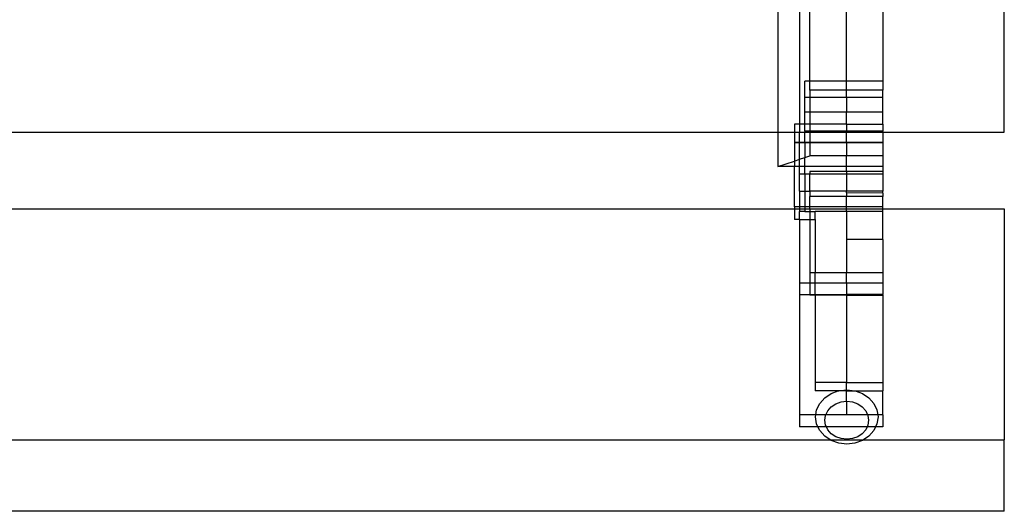
# Model space of a CAD drawing. Units: millimetres. Extents: x -6 to 2808, y 29 to 2009.
# Drawn here: x 1428 to 1630, y 182 to 284 of the extents above; entities that cross this region are included whole.
import ezdxf

# ---------------------------------------------------------------- set-up
doc = ezdxf.new("R2010")
doc.units = ezdxf.units.MM

msp = doc.modelspace()

# ---------------------------------------------------------------- linework, layer by layer
for p, q in [((1583.83, 319.44), (1583.83, 260.39)), ((1630.45, 260.39), (1630.45, 319.44)), ((1588.3, 288.24), (1588.3, 262.05)), ((1590.44, 270.88), (1590.44, 288.24)), ((1605.45, 288.24), (1605.45, 270.88)), ((1597.95, 270.88), (1597.95, 286.36)), ((1590.44, 270.88), (1589.37, 270.88)), ((1589.37, 267.56), (1589.37, 270.88)), ((1597.95, 270.88), (1590.44, 270.88)), ((1590.44, 269.06), (1590.44, 270.88)), ((1605.45, 270.88), (1597.95, 270.88)), ((1597.95, 269.06), (1597.95, 270.88)), ((1605.45, 270.88), (1605.45, 269.06)), ((1597.95, 269.06), (1590.44, 269.06)), ((1590.44, 269.06), (1590.44, 267.56)), ((1605.45, 269.06), (1597.95, 269.06)), ((1597.95, 267.56), (1597.95, 269.06)), ((1605.45, 267.56), (1605.45, 269.06)), ((1590.44, 267.56), (1589.37, 267.56)), ((1589.37, 264.55), (1589.37, 267.56)), ((1597.95, 267.56), (1590.44, 267.56)), ((1590.44, 267.56), (1590.44, 264.55)), ((1605.45, 267.56), (1597.95, 267.56)), ((1597.95, 267.56), (1597.95, 264.55)), ((1605.45, 264.55), (1605.45, 267.56)), ((1590.44, 264.55), (1589.37, 264.55)), ((1589.37, 262.05), (1589.37, 264.55)), ((1597.95, 264.55), (1590.44, 264.55)), ((1590.44, 264.55), (1590.44, 262.05)), ((1605.45, 264.55), (1597.95, 264.55)), ((1597.95, 262.05), (1597.95, 264.55)), ((1605.45, 262.05), (1605.45, 264.55)), ((1587.23, 262.05), (1587.23, 260.39)), ((1588.3, 262.05), (1587.23, 262.05)), ((1589.37, 262.05), (1588.3, 262.05)), ((1588.3, 262.05), (1588.3, 260.39)), ((1590.44, 262.05), (1589.37, 262.05)), ((1589.37, 260.62), (1589.37, 262.05)), ((1597.95, 262.05), (1590.44, 262.05)), ((1590.44, 262.05), (1590.44, 260.62)), ((1597.95, 262.05), (1605.45, 262.05)), ((1597.95, 262.05), (1597.95, 260.62)), ((1605.45, 262.05), (1605.45, 260.62)), ((195.44, 260.39), (1583.83, 260.39)), ((1583.83, 260.39), (1583.83, 253.33)), ((1583.83, 260.39), (1587.23, 260.39)), ((1587.23, 260.39), (1587.23, 258.31)), ((1587.23, 260.39), (1588.3, 260.39)), ((1588.3, 260.39), (1589.37, 260.39)), ((1588.3, 258.31), (1588.3, 260.39)), ((1590.44, 260.62), (1589.37, 260.62)), ((1589.37, 260.62), (1589.37, 260.39)), ((1589.37, 260.39), (1590.44, 260.39)), ((1589.37, 258.31), (1589.37, 260.39)), ((1597.95, 260.62), (1590.44, 260.62)), ((1590.44, 260.62), (1590.44, 260.39)), ((1590.44, 260.39), (1590.44, 258.31)), ((1590.44, 260.39), (1597.95, 260.39)), ((1605.45, 260.62), (1597.95, 260.62)), ((1597.95, 260.39), (1597.95, 260.62)), ((1597.95, 260.39), (1605.45, 260.39)), ((1597.95, 258.31), (1597.95, 260.39)), ((1605.45, 260.39), (1605.45, 260.62)), ((1605.45, 260.39), (1630.45, 260.39)), ((1605.45, 260.39), (1605.45, 258.31)), ((1588.3, 258.31), (1587.23, 258.31)), ((1587.23, 258.31), (1587.23, 254.47)), ((1587.23, 258.31), (1588.3, 258.31)), ((1589.37, 258.31), (1588.3, 258.31)), ((1588.3, 258.31), (1588.3, 258.22)), ((1589.37, 258.22), (1588.3, 258.22)), ((1588.3, 254.83), (1588.3, 258.22)), ((1589.37, 258.31), (1589.37, 258.22)), ((1590.44, 258.31), (1589.37, 258.31)), ((1590.44, 258.22), (1589.37, 258.22)), ((1589.37, 258.22), (1589.37, 255.18)), ((1597.95, 258.31), (1590.44, 258.31)), ((1590.44, 258.31), (1590.44, 258.22)), ((1597.95, 258.22), (1590.44, 258.22)), ((1590.44, 258.22), (1590.44, 255.54)), ((1605.45, 258.31), (1597.95, 258.31)), ((1597.95, 258.31), (1597.95, 258.22)), ((1605.45, 258.22), (1597.95, 258.22)), ((1597.95, 258.22), (1597.95, 255.55)), ((1605.45, 258.31), (1605.45, 258.22)), ((1605.45, 258.22), (1605.45, 255.55)), ((1589.37, 255.18), (1590.44, 255.54)), ((1597.95, 255.55), (1590.44, 255.54)), ((1605.45, 255.55), (1597.95, 255.55)), ((1597.95, 253.33), (1597.95, 255.55)), ((1605.45, 255.55), (1605.45, 253.33)), ((1583.83, 253.33), (1587.23, 254.47)), ((1587.23, 254.47), (1588.3, 254.83)), ((1587.23, 254.47), (1587.23, 253.33)), ((1588.3, 254.83), (1589.37, 255.18)), ((1588.3, 253.33), (1588.3, 254.83)), ((1589.37, 253.33), (1589.37, 255.18)), ((1587.23, 253.33), (1583.83, 253.33)), ((1588.3, 253.33), (1587.23, 253.33)), ((1587.23, 245.05), (1587.23, 253.33)), ((1589.37, 253.33), (1588.3, 253.33)), ((1588.3, 251.76), (1588.3, 253.33)), ((1589.37, 251.78), (1588.3, 251.76)), ((1588.3, 248.25), (1588.3, 251.76)), ((1597.95, 253.33), (1589.37, 253.33)), ((1589.37, 251.78), (1589.37, 253.33)), ((1589.37, 251.78), (1589.37, 248.25)), ((1590.44, 251.76), (1589.37, 251.78)), ((1597.95, 252.31), (1590.44, 252.31)), ((1590.44, 252.31), (1590.44, 251.76)), ((1597.95, 251.76), (1590.44, 251.76)), ((1590.44, 248.25), (1590.44, 251.76)), ((1605.45, 253.33), (1597.95, 253.33)), ((1597.95, 252.31), (1597.95, 253.33)), ((1605.45, 252.31), (1597.95, 252.31)), ((1597.95, 252.31), (1597.95, 251.76)), ((1605.45, 251.78), (1597.95, 251.76)), ((1597.95, 251.76), (1597.95, 248.25)), ((1605.45, 253.33), (1605.45, 252.31)), ((1605.45, 252.31), (1605.45, 251.78)), ((1605.45, 251.78), (1605.45, 248.25)), ((1588.3, 248.25), (1589.37, 248.25)), ((1588.3, 248.25), (1588.3, 245.05)), ((1589.37, 248.25), (1590.44, 248.25)), ((1589.37, 248.25), (1589.37, 245.05)), ((1597.95, 248.25), (1590.44, 248.25)), ((1590.44, 248.25), (1590.44, 247.19)), ((1605.45, 248.25), (1597.95, 248.25)), ((1597.95, 247.91), (1597.95, 248.25)), ((1605.45, 247.88), (1597.95, 247.91)), ((1597.95, 247.91), (1597.95, 247.19)), ((1605.45, 247.88), (1605.45, 248.25)), ((1605.45, 247.88), (1605.45, 247.19)), ((1597.95, 247.19), (1590.44, 247.19)), ((1590.44, 245.05), (1590.44, 247.19)), ((1605.45, 247.19), (1597.95, 247.19)), ((1597.95, 245.05), (1597.95, 247.19)), ((1605.45, 245.05), (1605.45, 247.19)), ((195.44, 244.64), (1587.23, 244.64)), ((1588.3, 245.05), (1587.23, 245.05)), ((1587.23, 245.05), (1587.23, 244.64)), ((1587.23, 244.64), (1588.3, 244.64)), ((1587.23, 244.64), (1587.23, 242.46)), ((1588.3, 245.05), (1588.3, 244.64)), ((1589.37, 245.05), (1588.3, 245.05)), ((1588.3, 244.64), (1589.37, 244.64)), ((1588.3, 244.64), (1588.3, 244.06)), ((1588.3, 242.46), (1588.3, 244.06)), ((1589.37, 244.06), (1588.3, 244.06)), ((1589.37, 245.05), (1589.37, 244.64)), ((1590.44, 245.05), (1589.37, 245.05)), ((1589.37, 244.64), (1589.37, 244.06)), ((1589.37, 244.64), (1590.44, 244.64)), ((1589.37, 244.06), (1590.44, 244.06)), ((1597.95, 245.05), (1590.44, 245.05)), ((1590.44, 244.64), (1590.44, 245.05)), ((1590.44, 244.64), (1590.44, 244.06)), ((1590.44, 244.64), (1597.95, 244.64)), ((1590.44, 244.06), (1591.52, 244.06)), ((1590.44, 244.06), (1590.44, 242.46)), ((1597.95, 244.06), (1591.52, 244.06)), ((1591.52, 242.46), (1591.52, 244.06)), ((1605.45, 245.05), (1597.95, 245.05)), ((1597.95, 244.64), (1597.95, 245.05)), ((1597.95, 244.64), (1605.45, 244.64)), ((1597.95, 244.06), (1597.95, 244.64)), ((1605.45, 244.06), (1597.95, 244.06)), ((1597.95, 244.06), (1597.95, 238.32)), ((1605.45, 244.64), (1605.45, 245.05)), ((1605.45, 244.64), (1630.45, 244.64)), ((1605.45, 244.06), (1605.45, 244.64)), ((1605.45, 238.32), (1605.45, 244.06)), ((1630.45, 244.64), (1630.45, 197.17)), ((1588.3, 242.46), (1587.23, 242.46)), ((1588.3, 242.46), (1590.44, 242.46)), ((1588.3, 242.46), (1588.3, 229.37)), ((1590.44, 242.46), (1591.52, 242.46)), ((1590.44, 242.46), (1590.44, 231.5)), ((1591.52, 242.46), (1591.52, 231.5)), ((1605.45, 238.32), (1597.95, 238.32)), ((1597.95, 238.32), (1597.95, 231.5)), ((1605.45, 238.32), (1605.45, 231.5)), ((1591.52, 231.5), (1590.44, 231.5)), ((1590.44, 231.5), (1590.44, 229.37)), ((1597.95, 231.5), (1591.52, 231.5)), ((1591.52, 229.37), (1591.52, 231.5)), ((1605.45, 231.5), (1597.95, 231.5)), ((1597.95, 229.37), (1597.95, 231.5)), ((1605.45, 231.5), (1605.45, 229.37)), ((1590.44, 229.37), (1588.3, 229.37)), ((1588.3, 229.37), (1588.3, 227.02)), ((1590.44, 229.37), (1590.44, 227.02)), ((1591.52, 229.37), (1590.44, 229.37)), ((1597.95, 229.37), (1591.52, 229.37)), ((1591.52, 227.02), (1591.52, 229.37)), ((1605.45, 229.37), (1597.95, 229.37)), ((1597.95, 229.37), (1597.95, 227.02)), ((1605.45, 229.37), (1605.45, 227.02)), ((1588.3, 227.02), (1590.44, 227.02)), ((1588.3, 227.02), (1588.3, 202.31)), ((1590.44, 227.02), (1590.44, 226.9)), ((1590.44, 227.02), (1591.52, 227.02)), ((1591.52, 226.9), (1590.44, 226.9)), ((1591.52, 227.02), (1591.52, 226.9)), ((1591.52, 227.02), (1597.95, 227.02)), ((1597.95, 226.9), (1591.52, 226.9)), ((1591.52, 226.9), (1591.52, 208.9)), ((1605.45, 227.02), (1597.95, 227.02)), ((1597.95, 226.9), (1597.95, 227.02)), ((1597.95, 226.9), (1605.45, 226.9)), ((1597.95, 226.9), (1597.95, 208.9)), ((1605.45, 226.9), (1605.45, 227.02)), ((1605.45, 226.9), (1605.45, 208.9)), ((1591.52, 208.9), (1591.52, 207.23)), ((1597.95, 208.9), (1591.52, 208.9)), ((1597.95, 208.9), (1605.45, 208.9)), ((1597.95, 207.44), (1597.95, 208.9)), ((1605.45, 208.9), (1605.45, 207.23)), ((1596.27, 207.23), (1591.52, 207.23)), ((1594.8, 206.7), (1596.27, 207.23)), ((1596.27, 207.23), (1596.35, 207.25)), ((1597.95, 207.23), (1596.27, 207.23)), ((1596.35, 207.25), (1597.95, 207.44)), ((1597.95, 207.44), (1598.01, 207.44)), ((1597.95, 207.23), (1597.95, 207.44)), ((1597.95, 205.08), (1597.95, 207.23)), ((1597.95, 207.23), (1599.76, 207.23)), ((1598.01, 207.44), (1599.68, 207.25)), ((1599.68, 207.25), (1599.76, 207.23)), ((1599.76, 207.23), (1601.23, 206.7)), ((1599.76, 207.23), (1605.45, 207.23)), ((1605.45, 202.31), (1605.45, 207.23)), ((1592.44, 204.65), (1593.47, 205.81)), ((1593.47, 205.81), (1594.8, 206.7)), ((1595.76, 204.56), (1596.85, 204.95)), ((1596.85, 204.95), (1597.95, 205.08)), ((1597.95, 205.08), (1598.01, 205.08)), ((1597.95, 205.08), (1597.95, 202.31)), ((1598.01, 205.08), (1599.18, 204.95)), ((1599.18, 204.95), (1600.27, 204.56)), ((1601.23, 206.7), (1602.56, 205.81)), ((1602.56, 205.81), (1603.58, 204.65)), ((1591.65, 202.31), (1591.8, 203.31)), ((1591.8, 203.31), (1592.44, 204.65)), ((1593.72, 202.31), (1594.11, 203.13)), ((1594.11, 203.13), (1594.83, 203.94)), ((1594.83, 203.94), (1595.76, 204.56)), ((1600.27, 204.56), (1601.2, 203.94)), ((1601.2, 203.94), (1601.92, 203.13)), ((1601.92, 203.13), (1602.31, 202.31)), ((1603.58, 204.65), (1604.23, 203.31)), ((1604.23, 203.31), (1604.38, 202.31)), ((1591.65, 202.31), (1588.3, 202.31)), ((1588.3, 202.31), (1588.3, 199.82)), ((1591.58, 201.86), (1591.65, 202.31)), ((1591.8, 200.42), (1591.58, 201.86)), ((1593.72, 202.31), (1591.65, 202.31)), ((1593.51, 201.17), (1593.66, 202.18)), ((1593.66, 200.16), (1593.51, 201.17)), ((1593.66, 202.18), (1593.72, 202.31)), ((1597.95, 202.31), (1593.72, 202.31)), ((1602.31, 202.31), (1597.95, 202.31)), ((1602.31, 202.31), (1602.37, 202.18)), ((1604.38, 202.31), (1602.31, 202.31)), ((1602.37, 202.18), (1602.52, 201.17)), ((1602.52, 201.17), (1602.37, 200.16)), ((1604.45, 201.86), (1604.23, 200.42)), ((1604.38, 202.31), (1604.45, 201.86)), ((1605.45, 202.31), (1604.38, 202.31)), ((1605.45, 202.31), (1605.45, 199.82)), ((1592.09, 199.82), (1588.3, 199.82)), ((1592.09, 199.82), (1591.8, 200.42)), ((1592.44, 199.07), (1592.09, 199.82)), ((1593.82, 199.82), (1592.09, 199.82)), ((1593.47, 197.91), (1592.44, 199.07)), ((1593.82, 199.82), (1593.66, 200.16)), ((1594.11, 199.21), (1593.82, 199.82)), ((1602.21, 199.82), (1593.82, 199.82)), ((1594.83, 198.4), (1594.11, 199.21)), ((1601.92, 199.21), (1601.2, 198.4)), ((1602.21, 199.82), (1601.92, 199.21)), ((1602.37, 200.16), (1602.21, 199.82)), ((1603.94, 199.82), (1602.21, 199.82)), ((1603.58, 199.07), (1602.56, 197.91)), ((1603.94, 199.82), (1603.58, 199.07)), ((1604.23, 200.42), (1603.94, 199.82)), ((1605.45, 199.82), (1603.94, 199.82)), ((189.36, 197.17), (1594.59, 197.17)), ((1594.59, 197.17), (1593.47, 197.91)), ((1594.8, 197.03), (1594.59, 197.17)), ((1594.59, 197.17), (1601.44, 197.17)), ((1596.35, 196.47), (1594.8, 197.03)), ((1595.76, 197.78), (1594.83, 198.4)), ((1596.85, 197.39), (1595.76, 197.78)), ((1598.01, 197.25), (1596.85, 197.39)), ((1599.18, 197.39), (1598.01, 197.25)), ((1600.27, 197.78), (1599.18, 197.39)), ((1601.23, 197.03), (1599.68, 196.47)), ((1601.2, 198.4), (1600.27, 197.78)), ((1601.44, 197.17), (1601.23, 197.03)), ((1602.56, 197.91), (1601.44, 197.17)), ((1601.44, 197.17), (1630.45, 197.17)), ((1630.45, 182.45), (1630.45, 197.17)), ((1598.01, 196.28), (1596.35, 196.47)), ((1599.68, 196.47), (1598.01, 196.28))]:
    msp.add_line(p, q)
msp.add_lwpolyline([(1630.45, 182.45), (153.29, 182.45)])

doc.saveas('drawing.dxf')
